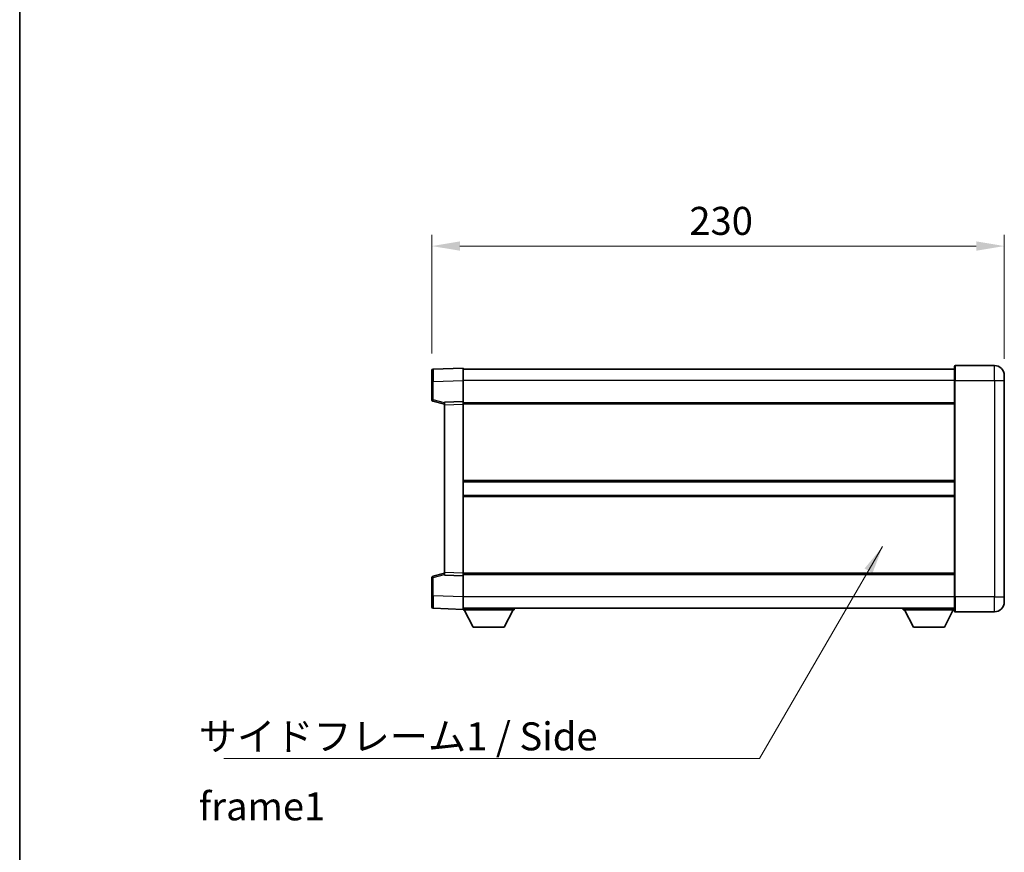
# Model space of a CAD drawing. Units: millimetres. Extents: x -1 to 10235, y 11 to 1275.
# Drawn here: x 1182 to 1577, y 507 to 841 of the extents above; entities that cross this region are included whole.
import ezdxf

# ---------------------------------------------------------------- set-up
doc = ezdxf.new("R2010")
doc.units = ezdxf.units.MM
for name, color, linetype, lineweight in [('Border (ISO)', 7, 'Continuous', 35), ('Dimension (ISO)', 7, 'Continuous', 18), ('Dimension (ISO) @ 1', 7, 'Continuous', 18), ('Symbol (ISO)', 7, 'Continuous', 18), ('Symbol (ISO) @ 1', 7, 'Continuous', 18), ('Visible (ISO)', 7, 'Continuous', 35), ('Visible Narrow (ISO)', 7, 'Continuous', 25)]:
    doc.layers.add(name, color=color, linetype=linetype, lineweight=lineweight)
doc.styles.add('Note Text (TK)', font='MS PGothic.ttf')
doc.dimstyles.new('Default - Method 1b (TK)', dxfattribs={"dimscale": 3, "dimtxt": 2.5, "dimasz": 2.5, "dimexe": 1, "dimexo": 1.5, "dimgap": 1, "dimtad": 1, "dimtoh": 1, "dimrnd": 1e-08, "dimdsep": 46, "dimtxsty": 'Note Text (TK)', "dimcen": 0.09, "dimdle": 5, "dimclrd": 100, "dimclre": 100, "dimclrt": 7, "dimadec": 1, "dimazin": 1, "dimtfac": 1, "dimtmove": 0, "dimatfit": 3, "dimfxl": 0, "dimtolj": 1, "dimlwd": -1, "dimlwe": -1, "dimarcsym": 0})
doc.dimstyles.new('Default - Method 1b (TK)$7', dxfattribs={"dimscale": 3, "dimtxt": 2.5, "dimasz": 2.5, "dimexe": 1, "dimexo": 1.5, "dimgap": 1, "dimtad": 1, "dimtoh": 1, "dimrnd": 1e-08, "dimdsep": 46, "dimtxsty": 'Note Text (TK)', "dimcen": 0.09, "dimdle": 5, "dimclrd": 256, "dimclre": 100, "dimclrt": 7, "dimadec": 1, "dimazin": 1, "dimtfac": 1, "dimtmove": 0, "dimatfit": 3, "dimfxl": 0, "dimtolj": 1, "dimlwd": -1, "dimlwe": -1, "dimarcsym": 0})

# ---------------------------------------------------------------- blocks, each defined once
blk = doc.blocks.new('図面枠 tk図枠')
at = {"layer": 'Border (ISO)'}
blk.add_line((14.5, 289), (14.5, 8), dxfattribs=at)
blk = doc.blocks.new('*D42')
at = {"layer": 'Defpoints', "color": 0, "transparency": 16777216}
for p in [(1577.23, 750.26), (1347.23, 700.34), (1577.23, 698.26)]:
    blk.add_point(p, dxfattribs=at)
at = {"layer": 'Dimension (ISO)', "color": 100, "transparency": 16777216}
for p, q in [((1347.23, 707.09), (1347.23, 754.76)), ((1577.23, 705.01), (1577.23, 754.76)), ((1358.48, 750.26), (1565.98, 750.26))]:
    blk.add_line(p, q, dxfattribs=at)
for points in [[(1358.48, 752.14), (1358.48, 748.39), (1347.23, 750.26)], [(1565.98, 752.14), (1565.98, 748.39), (1577.23, 750.26)]]:
    blk.add_solid(points, dxfattribs=at)
at = {"layer": 'Dimension (ISO)', "color": 7, "transparency": 16777216, "insert": (1450.66, 760.39), "char_height": 11.25, "attachment_point": 4, "style": 'Note Text (TK)'}
blk.add_mtext('\\A1;230', dxfattribs=at)

msp = doc.modelspace()

# ---------------------------------------------------------------- linework, layer by layer
at = {"layer": 'Visible (ISO)'}
for p, q in [((1347.2318, 695.8439), (1347.2318, 700.3412)), ((1359.7318, 701.2605), (1347.7143, 700.8409)), ((1359.7318, 701.2605), (1359.7318, 696.2636)), ((1557.2318, 700.7605), (1359.7318, 700.7605)), ((1557.2318, 696.2605), (1557.2318, 702.0105)), ((1573.2318, 702.2605), (1557.4818, 702.2605)), ((1577.2318, 698.2605), (1577.2318, 696.2605)), ((1347.2318, 695.8439), (1347.2318, 688.4296)), ((1359.7318, 696.2636), (1359.7318, 687.7605)), ((1557.2318, 696.2605), (1557.2318, 609.2605)), ((1577.2318, 609.2605), (1577.2318, 696.2605)), ((1347.6077, 687.9452), (1352.2318, 686.7605)), ((1359.7318, 687.7605), (1352.2318, 687.4986)), ((1352.2318, 686.4992), (1352.2318, 687.4986)), ((1352.2318, 686.4992), (1352.2318, 619.0218)), ((1359.7318, 687.7605), (1359.7318, 686.7611)), ((1557.2318, 687.2605), (1359.7318, 687.2605)), ((1359.7318, 686.7611), (1359.7318, 618.7599)), ((1557.2318, 655.5105), (1359.7318, 655.5105)), ((1557.2318, 650.0105), (1359.7318, 650.0105)), ((1352.2318, 618.7605), (1347.6077, 617.5758)), ((1352.2318, 618.0224), (1352.2318, 619.0218)), ((1352.2318, 618.0224), (1359.7318, 617.7605)), ((1359.7318, 618.7599), (1359.7318, 617.7605)), ((1557.2318, 618.2605), (1359.7318, 618.2605)), ((1359.7318, 617.7605), (1359.7318, 609.2575)), ((1347.2318, 617.0915), (1347.2318, 609.6771)), ((1347.2318, 605.1799), (1347.2318, 609.6771)), ((1359.7318, 609.2575), (1359.7318, 604.2605)), ((1557.2318, 603.5105), (1557.2318, 609.2605)), ((1577.2318, 609.2605), (1577.2318, 607.2605)), ((1347.7143, 604.6802), (1359.7318, 604.2605)), ((1557.2318, 604.7605), (1359.7318, 604.7605)), ((1359.7318, 604.2605), (1359.7318, 604.0605)), ((1359.7318, 604.0605), (1380.3318, 604.0605)), ((1363.7818, 597.1605), (1360.2318, 604.0605)), ((1376.2818, 597.1605), (1379.8318, 604.0605)), ((1380.3318, 604.7605), (1380.3318, 604.0605)), ((1536.6318, 604.7605), (1536.6318, 604.0605)), ((1536.6318, 604.0605), (1557.2318, 604.0605)), ((1540.6818, 597.1605), (1537.1318, 604.0605)), ((1553.1818, 597.1605), (1556.7318, 604.0605)), ((1557.4818, 603.2605), (1573.2318, 603.2605)), ((1363.7818, 597.1605), (1376.2818, 597.1605)), ((1540.6818, 597.1605), (1553.1818, 597.1605))]:
    msp.add_line(p, q, dxfattribs=at)
for centre, radius, start, end in [((1347.7318, 700.3412), 0.5, 92, 180), ((1557.4818, 702.0105), 0.25, 90, 180), ((1573.2318, 698.2605), 4, 0, 90), ((1347.7318, 688.4296), 0.5, 180, 255.63), ((1347.7318, 617.0915), 0.5, 104.37, 180), ((1573.2318, 607.2605), 4, 270, 0), ((1347.7318, 605.1799), 0.5, 180, 268), ((1557.4818, 603.5105), 0.25, 180, 270)]:
    msp.add_arc(centre, radius, start, end, dxfattribs=at)
at = {"layer": 'Visible Narrow (ISO)'}
for p, q in [((1557.4818, 702.2605), (1557.4818, 696.2605)), ((1573.2318, 696.2605), (1573.2318, 702.2605)), ((1347.7143, 695.8439), (1347.2318, 695.8439)), ((1347.7143, 695.8439), (1359.7318, 696.2636)), ((1347.7143, 688.4296), (1347.7143, 695.8439)), ((1557.2318, 696.2605), (1359.7318, 696.2605)), ((1557.4818, 696.2605), (1557.2318, 696.2605)), ((1557.4818, 609.2605), (1557.4818, 696.2605)), ((1557.4818, 696.2605), (1573.2318, 696.2605)), ((1573.2318, 696.2605), (1573.2318, 609.2605)), ((1573.2318, 696.2605), (1577.2318, 696.2605)), ((1347.7143, 688.4296), (1347.2318, 688.4296)), ((1352.2318, 687.2722), (1347.7143, 688.4296)), ((1352.2318, 686.4992), (1359.7318, 686.7611)), ((1557.2318, 686.7605), (1359.7318, 686.7605)), ((1557.2318, 656.0105), (1359.7318, 656.0105)), ((1557.2318, 649.5105), (1359.7318, 649.5105)), ((1347.7143, 617.0915), (1352.2318, 618.2488)), ((1359.7318, 618.7599), (1352.2318, 619.0218)), ((1557.2318, 618.7605), (1359.7318, 618.7605)), ((1347.2318, 617.0915), (1347.7143, 617.0915)), ((1347.7143, 609.6771), (1347.7143, 617.0915)), ((1347.7143, 609.6771), (1347.2318, 609.6771)), ((1359.7318, 609.2575), (1347.7143, 609.6771)), ((1557.2318, 609.2605), (1359.7318, 609.2605)), ((1557.4818, 609.2605), (1557.2318, 609.2605)), ((1557.4818, 609.2605), (1557.4818, 603.2605)), ((1573.2318, 609.2605), (1557.4818, 609.2605)), ((1573.2318, 603.2605), (1573.2318, 609.2605)), ((1573.2318, 609.2605), (1577.2318, 609.2605))]:
    msp.add_line(p, q, dxfattribs=at)
for centre, major_axis, ratio, start_param, end_param in [((1347.7318, 695.8384), (-0.0174, 5.0024), 0.00348438, 0.00010951, 1.56968786), ((1347.7318, 688.4296), (-0.1241, -0.4844), 0.03380887, 4.72105054, 6.28318531), ((1347.7318, 617.0915), (-0.1241, 0.4844), 0.03380887, 0, 1.56213477), ((1347.7318, 609.6826), (0.0174, 5.0024), 0.00348438, 1.5719048, 3.14148316)]:
    msp.add_ellipse(centre, major_axis=major_axis, ratio=ratio, start_param=start_param, end_param=end_param, dxfattribs=at)

# ---------------------------------------------------------------- block references
at = {"xscale": 4.5, "yscale": 4.5, "zscale": 4.5}
msp.add_blockref('図面枠 tk図枠', (1116.3127, -25.1294), dxfattribs=at)

# ---------------------------------------------------------------- texts
at = {"layer": 'Symbol (ISO)', "color": 7, "insert": (1253.5505, 558.8527), "char_height": 11.25, "width": 214.078946, "attachment_point": 1, "line_spacing_factor": 1.5, "style": 'Note Text (TK)'}
msp.add_mtext('{\\fＭＳ Ｐゴシック|b0|i0;サイドフレーム1 / Side frame1}', dxfattribs=at)

# ---------------------------------------------------------------- dimensions: what is measured, and where the dimension line sits
at = {"layer": 'Dimension (ISO) @ 1', "color": 100, "true_color": 0x00ff3f}
dim = msp.add_linear_dim(base=(1577.2318, 750.2605), p1=(1347.2318, 700.3412), p2=(1577.2318, 698.2605), angle=180, dimstyle='Default - Method 1b (TK)', override={"dimscale": 1, "dimtxt": 11.25, "dimasz": 11.25, "dimexe": 4.5, "dimexo": 6.75, "dimgap": 4.5, "dimtoh": 0, "dimdec": 2, "dimcen": 0.405, "dimtol": 0, "dimlim": 0, "dimtp": 0, "dimtm": 0, "dimtdec": 2, "dimtix": 0, "dimtofl": 0, "dimtmove": 0, "dimatfit": 1}, dxfattribs=at)
dim.commit()
dim.dimension.update_dxf_attribs({"geometry": '*D42', "text_midpoint": (1462.2318, 750.2605), "dimtype": 128})

# ---------------------------------------------------------------- leaders
at = {"layer": 'Symbol (ISO) @ 1', "color": 100, "true_color": 0x00ff40, "annotation_type": 0, "has_hookline": 1, "hookline_direction": 1, "text_width": 203.9702}
msp.add_leader([(1528.3282, 629.5004), (1478.8794, 544.2713), (1467.6294, 544.2713)], dimstyle='Default - Method 1b (TK)$7', override={"dimscale": 1, "dimtxt": 11.25, "dimasz": 11.25, "dimgap": 0, "dimtad": 1}, dxfattribs=at)

doc.saveas('drawing.dxf')
